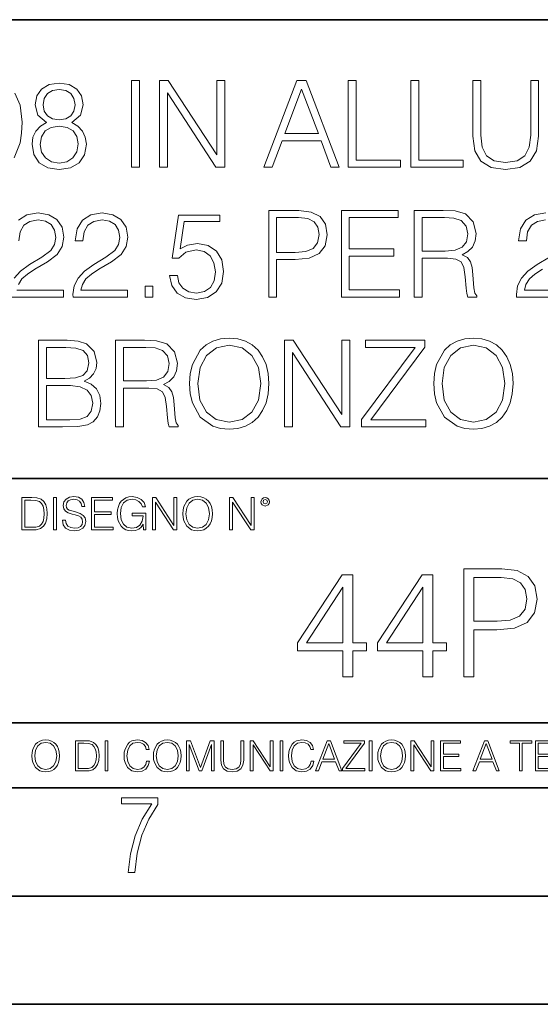
# Model space of a CAD drawing. Extents: x 0 to 420, y 0 to 297.
# Drawn here: x 331 to 355, y 0 to 46 of the extents above; entities that cross this region are included whole.
import ezdxf

# ---------------------------------------------------------------- set-up
doc = ezdxf.new("R2010")
doc.units = 0

msp = doc.modelspace()

# ---------------------------------------------------------------- linework, layer by layer
at = {"color": 7, "lineweight": 35}
for p, q in [((234.999802, 45.500252), (410, 45.500252)), ((254.999802, 24.300249), (410, 24.300249)), ((234.999802, 13.00025), (410, 13.00025)), ((25.000401, 9.99976), (410, 9.99976)), ((234.999802, 10.00025), (410, 10.00025)), ((267.5, 4.99976), (415, 4.99976)), ((0, 0), (420, 0)), ((0, 0), (420, 0))]:
    msp.add_line(p, q, dxfattribs=at)
at = {"color": 7, "lineweight": 18}
for points in [[(332.081482, 40.742947), (331.79776, 40.581612), (331.586365, 40.353516), (331.45282, 40.06979), (331.408325, 39.74712), (331.49176, 39.263115), (331.742126, 38.890373), (332.137115, 38.656715), (332.665619, 38.573265), (333.188568, 38.656715), (333.583557, 38.890373), (333.833923, 39.257549), (333.922913, 39.74712), (333.872864, 40.06979), (333.744904, 40.353516), (333.527924, 40.581612), (333.249756, 40.742947), (333.644775, 41.087872), (333.77829, 41.571877), (333.700409, 41.977997), (333.477875, 42.295101), (333.12738, 42.500942), (332.665619, 42.573265), (332.198303, 42.500942), (331.847839, 42.295101), (331.625305, 41.977997), (331.552979, 41.571877), (331.680939, 41.087872)], [(336.009155, 38.684532), (336.376343, 38.684532), (336.376343, 42.684532), (336.009155, 42.684532)], [(337.299835, 38.684532), (337.667023, 38.684532), (337.667023, 42.117077), (339.914581, 38.684532), (340.320709, 38.684532), (340.320709, 42.684532), (339.953522, 42.684532), (339.953522, 39.251987), (337.705963, 42.684532), (337.299835, 42.684532)], [(342.134338, 38.684532), (342.518188, 38.684532), (342.974396, 39.908455), (344.776886, 39.908455), (345.227509, 38.684532), (345.611389, 38.684532), (344.09259, 42.684532), (343.653107, 42.684532)], [(346.03418, 38.684532), (348.454224, 38.684532), (348.454224, 39.012764), (346.401367, 39.012764), (346.401367, 42.684532), (346.03418, 42.684532)], [(348.927094, 38.684532), (351.347137, 38.684532), (351.347137, 39.012764), (349.294281, 39.012764), (349.294281, 42.684532), (348.927094, 42.684532)], [(351.792175, 42.684532), (351.792175, 40.114296), (351.88678, 39.441139), (352.170502, 38.957134), (352.643372, 38.673405), (353.310974, 38.573265), (353.972992, 38.673405), (354.445862, 38.957134), (354.735168, 39.441139), (354.835297, 40.114296), (354.835297, 42.684532), (354.46814, 42.684532), (354.46814, 40.164364), (354.401367, 39.602474), (354.195526, 39.207481), (353.839478, 38.973824), (353.310974, 38.901501), (352.776886, 38.973824), (352.420837, 39.207481), (352.220551, 39.602474), (352.159363, 40.164364), (352.159363, 42.684532)], [(331.931274, 41.560749), (331.975769, 41.855602), (332.120422, 42.083698), (332.354095, 42.222778), (332.665619, 42.278412), (332.971619, 42.222778), (333.205261, 42.083698), (333.349915, 41.855602), (333.399994, 41.560749), (333.349915, 41.277023), (333.205261, 41.060055), (332.977173, 40.920971), (332.665619, 40.876465), (332.348511, 40.920971), (332.120422, 41.060055), (331.975769, 41.277023)], [(343.096771, 40.236687), (343.870087, 42.295101), (344.648926, 40.236687)], [(331.786621, 39.735992), (331.842255, 40.092041), (332.014709, 40.359081), (332.292877, 40.520416), (332.665619, 40.581612), (333.032806, 40.520416), (333.30542, 40.359081), (333.483429, 40.097607), (333.544617, 39.763809), (333.477875, 39.396633), (333.299835, 39.112904), (333.021667, 38.929317), (332.665619, 38.868122), (332.30957, 38.929317), (332.031403, 39.112904), (331.847839, 39.385506)], [(333.308167, 32.684532), (335.8172, 32.684532), (335.8172, 32.996075), (333.6698, 32.996075), (333.736542, 33.268677), (333.903442, 33.519024), (334.153778, 33.74712), (334.504272, 33.975212), (335.082855, 34.303448), (335.527924, 34.648373), (335.761566, 35.015549), (335.839478, 35.449482), (335.756012, 35.911236), (335.516785, 36.267284), (335.144043, 36.489819), (334.660034, 36.573265), (334.131531, 36.484253), (333.742096, 36.233906), (333.49176, 35.833351), (333.397186, 35.282585), (333.764343, 35.282585), (333.820007, 35.699833), (333.992462, 36.000248), (334.27063, 36.178272), (334.648926, 36.245033), (334.988281, 36.1894), (335.249756, 36.033627), (335.411102, 35.777718), (335.47229, 35.438358), (335.411102, 35.110123), (335.233063, 34.831959), (334.826935, 34.531544), (334.259491, 34.192181), (333.83667, 33.8862), (333.536255, 33.56353), (333.358246, 33.207481), (333.302612, 32.801361)], [(337.769928, 33.685925), (337.870056, 33.218609), (338.125977, 32.868122), (338.504272, 32.651154), (339.004974, 32.573265), (339.527924, 32.667843), (339.922913, 32.91819), (340.178833, 33.32431), (340.267822, 33.869511), (340.178833, 34.398022), (339.934052, 34.804142), (339.550171, 35.060055), (339.055054, 35.154629), (338.593292, 35.087872), (338.259491, 34.904282), (338.448639, 36.167149), (340.089813, 36.167149), (340.089813, 36.462002), (338.187164, 36.462002), (337.892303, 34.47591), (338.198303, 34.47591), (338.520966, 34.759636), (338.993835, 34.859776), (339.366577, 34.787453), (339.650299, 34.587173), (339.822784, 34.270069), (339.889526, 33.852821), (339.828339, 33.435574), (339.655884, 33.129593), (339.377716, 32.934879), (339.016113, 32.868122), (338.65448, 32.923752), (338.381897, 33.090652), (338.203857, 33.346561), (338.131531, 33.685925)], [(342.354065, 32.684532), (342.721252, 32.684532), (342.721252, 34.420277), (343.572418, 34.420277), (344.223328, 34.487034), (344.690643, 34.698441), (344.968811, 35.054489), (345.063385, 35.560749), (344.979919, 36.05032), (344.729584, 36.400806), (344.323456, 36.612209), (343.750458, 36.684532), (342.354065, 36.684532)], [(345.714294, 32.684532), (348.401367, 32.684532), (348.401367, 33.012764), (346.081482, 33.012764), (346.081482, 34.57605), (348.139893, 34.57605), (348.139893, 34.904282), (346.081482, 34.904282), (346.081482, 36.3563), (348.334595, 36.3563), (348.334595, 36.684532), (345.714294, 36.684532)], [(349.080078, 32.684532), (349.447266, 32.684532), (349.447266, 34.47591), (350.61554, 34.47591), (351.010529, 34.436966), (351.249756, 34.303448), (351.372131, 34.041973), (351.43335, 33.624725), (351.477844, 33.096214), (351.51123, 32.845867), (351.566864, 32.684532), (351.972992, 32.684532), (351.972992, 32.740166), (351.889526, 32.868122), (351.845032, 33.107342), (351.794952, 33.708176), (351.756012, 34.047535), (351.683685, 34.30901), (351.539062, 34.503727), (351.29425, 34.637245), (351.566864, 34.781891), (351.772705, 34.993294), (351.895081, 35.277023), (351.939606, 35.621944), (351.811646, 36.156021), (351.450043, 36.523197), (350.982727, 36.662277), (350.415253, 36.684532), (349.080078, 36.684532)], [(342.721252, 34.748508), (342.721252, 36.3563), (343.733765, 36.3563), (344.156555, 36.306229), (344.451416, 36.161583), (344.623901, 35.916798), (344.685089, 35.566311), (344.612762, 35.182446), (344.412476, 34.932098), (344.067566, 34.787453), (343.578003, 34.748508)], [(349.447266, 34.804142), (349.447266, 36.3563), (350.487579, 36.3563), (350.921509, 36.334045), (351.260895, 36.217216), (351.477844, 35.961304), (351.56131, 35.610817), (351.494537, 35.238079), (351.305389, 34.987732), (350.977142, 34.843086), (350.509827, 34.804142)], [(336.63501, 32.684532), (337.002197, 32.684532), (337.002197, 33.179665), (336.63501, 33.179665)], [(331.70871, 26.684532), (332.815826, 26.684532), (333.533478, 26.69566), (333.967407, 26.773544), (334.228882, 26.923754), (334.429169, 27.151848), (334.551575, 27.430012), (334.596069, 27.763809), (334.540436, 28.136549), (334.384674, 28.44253), (334.139893, 28.66506), (333.8172, 28.79858), (334.067566, 28.937662), (334.256714, 29.137939), (334.367981, 29.377161), (334.412476, 29.660889), (334.284515, 30.167147), (333.928467, 30.523197), (333.539032, 30.651154), (333.032776, 30.684532), (331.70871, 30.684532)], [(335.269226, 26.684532), (335.636414, 26.684532), (335.636414, 28.475908), (336.804688, 28.475908), (337.199677, 28.436966), (337.438904, 28.303448), (337.561279, 28.041973), (337.622498, 27.624727), (337.666992, 27.096214), (337.700378, 26.845867), (337.756012, 26.684532), (338.16214, 26.684532), (338.16214, 26.740166), (338.078674, 26.86812), (338.03418, 27.107342), (337.9841, 27.708176), (337.94516, 28.047537), (337.872833, 28.309011), (337.72821, 28.503725), (337.483398, 28.637245), (337.756012, 28.781889), (337.961853, 28.993294), (338.084229, 29.277021), (338.128754, 29.621944), (338.000793, 30.156021), (337.639191, 30.523197), (337.171875, 30.662279), (336.604401, 30.684532), (335.269226, 30.684532)], [(338.696198, 28.681751), (338.72403, 28.208872), (338.824158, 27.797188), (339.191345, 27.135159), (339.769928, 26.717913), (340.125977, 26.612209), (340.52652, 26.573267), (340.921509, 26.612209), (341.277588, 26.717913), (341.594666, 26.890373), (341.861725, 27.135159), (342.07312, 27.435575), (342.228882, 27.797188), (342.323456, 28.208872), (342.362427, 28.681751), (342.329041, 29.149067), (342.228882, 29.560749), (342.07312, 29.922363), (341.861725, 30.228344), (341.594666, 30.467564), (341.277588, 30.640026), (340.921509, 30.751291), (340.52652, 30.790234), (340.125977, 30.751291), (339.769928, 30.640026), (339.458374, 30.467564), (339.191345, 30.228344), (338.824158, 29.560749), (338.72403, 29.143503)], [(343.080078, 26.684532), (343.447266, 26.684532), (343.447266, 30.117077), (345.694824, 26.684532), (346.100922, 26.684532), (346.100922, 30.684532), (345.733765, 30.684532), (345.733765, 27.251987), (343.486206, 30.684532), (343.080078, 30.684532)], [(346.646118, 26.684532), (349.616943, 26.684532), (349.616943, 27.012766), (347.080078, 27.012766), (349.577972, 30.367426), (349.577972, 30.684532), (346.835297, 30.684532), (346.835297, 30.356298), (349.121796, 30.356298), (346.646118, 27.023891)], [(349.989685, 28.681751), (350.017487, 28.208872), (350.117615, 27.797188), (350.484802, 27.135159), (351.063385, 26.717913), (351.419434, 26.612209), (351.819977, 26.573267), (352.214966, 26.612209), (352.571045, 26.717913), (352.888123, 26.890373), (353.155182, 27.135159), (353.366577, 27.435575), (353.522339, 27.797188), (353.616943, 28.208872), (353.655884, 28.681751), (353.622498, 29.149067), (353.522339, 29.560749), (353.366577, 29.922363), (353.155182, 30.228344), (352.888123, 30.467564), (352.571045, 30.640026), (352.214966, 30.751291), (351.819977, 30.790234), (351.419434, 30.751291), (351.063385, 30.640026), (350.751831, 30.467564), (350.484802, 30.228344), (350.117615, 29.560749), (350.017487, 29.143503)], [(332.966034, 30.356298), (333.43335, 30.322918), (333.767151, 30.211653), (333.967407, 29.989122), (334.03418, 29.638636), (333.961853, 29.277021), (333.761566, 29.060055), (333.416656, 28.948788), (332.932648, 28.920971), (332.075897, 28.920971), (332.075897, 30.356298)], [(335.636414, 28.804142), (335.636414, 30.356298), (336.676727, 30.356298), (337.110657, 30.334045), (337.450043, 30.217216), (337.666992, 29.961306), (337.750458, 29.610819), (337.683685, 29.238079), (337.494537, 28.987732), (337.16629, 28.843086), (336.698975, 28.804142)], [(339.074524, 28.681751), (339.180206, 29.427231), (339.475067, 29.989122), (339.936829, 30.339609), (340.52652, 30.462002), (341.121796, 30.339609), (341.578003, 29.989122), (341.878418, 29.432793), (341.9841, 28.681751), (341.878418, 27.925144), (341.578003, 27.368816), (341.121796, 27.01833), (340.52652, 26.901501), (339.931244, 27.01833), (339.475067, 27.368816), (339.174652, 27.925144)], [(350.367981, 28.681751), (350.473663, 29.427231), (350.768524, 29.989122), (351.230286, 30.339609), (351.819977, 30.462002), (352.415253, 30.339609), (352.87146, 29.989122), (353.171875, 29.432793), (353.277557, 28.681751), (353.171875, 27.925144), (352.87146, 27.368816), (352.415253, 27.01833), (351.819977, 26.901501), (351.224731, 27.01833), (350.768524, 27.368816), (350.468109, 27.925144)], [(332.075897, 27.012766), (332.075897, 28.592737), (333.182983, 28.592737), (333.628052, 28.537106), (333.956299, 28.386896), (334.151001, 28.130985), (334.217773, 27.780499), (334.151001, 27.402195), (333.956299, 27.168537), (333.628052, 27.046146), (333.155182, 27.012766)], [(331.292511, 23.421158), (330.939941, 23.421158), (330.939941, 21.921158), (331.353027, 21.921158), (331.607544, 21.931589), (331.801544, 21.98583), (331.935059, 22.090143), (332.035217, 22.240351), (332.095703, 22.43437), (332.116577, 22.674288), (332.095703, 22.897514), (332.041473, 23.083189), (331.951752, 23.23131), (331.832855, 23.339794), (331.634644, 23.40864), (331.394745, 23.421158)], [(331.077637, 22.044245), (331.077637, 23.298071), (331.353027, 23.298071), (331.582489, 23.28764), (331.757751, 23.23131), (331.851624, 23.141603), (331.918396, 23.018515), (331.960114, 22.862047), (331.974701, 22.670115), (331.960114, 22.469837), (331.918396, 22.309196), (331.847443, 22.18611), (331.747314, 22.100574), (331.584595, 22.052589), (331.367615, 22.044245)], [(332.40448, 21.921158), (332.542175, 21.921158), (332.542175, 23.421158), (332.40448, 23.421158)], [(332.81546, 22.375956), (332.81546, 22.365524), (332.850922, 22.156902), (332.959412, 22.004606), (333.134644, 21.912813), (333.374573, 21.879433), (333.589447, 21.910727), (333.752167, 21.996262), (333.854401, 22.131866), (333.891968, 22.31337), (333.862762, 22.474009), (333.777222, 22.595011), (333.631165, 22.684719), (333.420471, 22.753565), (333.245239, 22.797375), (333.130493, 22.834927), (333.053284, 22.887083), (333.007385, 22.958015), (332.992798, 23.053982), (333.013641, 23.172895), (333.080414, 23.262604), (333.188904, 23.316847), (333.337006, 23.337709), (333.491394, 23.31476), (333.608215, 23.250088), (333.679169, 23.145775), (333.706268, 23.003912), (333.848145, 23.003912), (333.810608, 23.195845), (333.710449, 23.339794), (333.553986, 23.429502), (333.343292, 23.460796), (333.136749, 23.429502), (332.982361, 23.348139), (332.884308, 23.220881), (332.850922, 23.058153), (332.875977, 22.899601), (332.95108, 22.78903), (333.078339, 22.709753), (333.259827, 22.651339), (333.401703, 22.615873), (333.558167, 22.565804), (333.666656, 22.505302), (333.729218, 22.419767), (333.750092, 22.298765), (333.725067, 22.175678), (333.652039, 22.081799), (333.535217, 22.021297), (333.376648, 22.002522), (333.197235, 22.027555), (333.065796, 22.100574), (332.984436, 22.217403), (332.957336, 22.375956)], [(334.15274, 21.921158), (335.16037, 21.921158), (335.16037, 22.044245), (334.290436, 22.044245), (334.290436, 22.630476), (335.062317, 22.630476), (335.062317, 22.753565), (334.290436, 22.753565), (334.290436, 23.298071), (335.135345, 23.298071), (335.135345, 23.421158), (334.15274, 23.421158)], [(336.562317, 21.921158), (336.672913, 21.921158), (336.672913, 22.690977), (336.047028, 22.690977), (336.047028, 22.56789), (336.541473, 22.56789), (336.541473, 22.56163), (336.506012, 22.323801), (336.401703, 22.148558), (336.236877, 22.040073), (336.017822, 22.002522), (335.800842, 22.048418), (335.636047, 22.181936), (335.529633, 22.394732), (335.494171, 22.676373), (335.529633, 22.9601), (335.636047, 23.166637), (335.805023, 23.293898), (336.034515, 23.337709), (336.209747, 23.312674), (336.353699, 23.241741), (336.455933, 23.131172), (336.512268, 22.985136), (336.654114, 22.985136), (336.587372, 23.183327), (336.458008, 23.333536), (336.270264, 23.427416), (336.03244, 23.460796), (335.884308, 23.446192), (335.750793, 23.406553), (335.537994, 23.252172), (335.45871, 23.139517), (335.400299, 23.005999), (335.362762, 22.849531), (335.352325, 22.674288), (335.362762, 22.496958), (335.398224, 22.34049), (335.531738, 22.090143), (335.627686, 21.998348), (335.744537, 21.933676), (335.875977, 21.894037), (336.024078, 21.879433), (336.193054, 21.902382), (336.341187, 21.960796), (336.460114, 22.056763), (336.547729, 22.18611)], [(336.977478, 21.921158), (337.115173, 21.921158), (337.115173, 23.208363), (337.958008, 21.921158), (338.110321, 21.921158), (338.110321, 23.421158), (337.972626, 23.421158), (337.972626, 22.133953), (337.129791, 23.421158), (336.977478, 23.421158)], [(338.381531, 22.670115), (338.391968, 22.492785), (338.429504, 22.338404), (338.5672, 22.090143), (338.78418, 21.933676), (338.917694, 21.894037), (339.067902, 21.879433), (339.216003, 21.894037), (339.349548, 21.933676), (339.468445, 21.998348), (339.568604, 22.090143), (339.647858, 22.202799), (339.706268, 22.338404), (339.74176, 22.492785), (339.756348, 22.670115), (339.743835, 22.845358), (339.706268, 22.999739), (339.647858, 23.135344), (339.568604, 23.250088), (339.468445, 23.339794), (339.349548, 23.404469), (339.216003, 23.446192), (339.067902, 23.460796), (338.917694, 23.446192), (338.78418, 23.404469), (338.667328, 23.339794), (338.5672, 23.250088), (338.429504, 22.999739), (338.391968, 22.843271)], [(338.523376, 22.670115), (338.563019, 22.949669), (338.673584, 23.160379), (338.846741, 23.291811), (339.067902, 23.337709), (339.291107, 23.291811), (339.462189, 23.160379), (339.57486, 22.951756), (339.614502, 22.670115), (339.57486, 22.386387), (339.462189, 22.177765), (339.291107, 22.046331), (339.067902, 22.002522), (338.844666, 22.046331), (338.673584, 22.177765), (338.560944, 22.386387)], [(340.547028, 21.921158), (340.684723, 21.921158), (340.684723, 23.208363), (341.527557, 21.921158), (341.679871, 21.921158), (341.679871, 23.421158), (341.542175, 23.421158), (341.542175, 22.133953), (340.699341, 23.421158), (340.547028, 23.421158)], [(341.994873, 23.222965), (342.009491, 23.145775), (342.051208, 23.083189), (342.190979, 23.026859), (342.33075, 23.083189), (342.372498, 23.145775), (342.38916, 23.222965), (342.372498, 23.298071), (342.33075, 23.362743), (342.266083, 23.404469), (342.190979, 23.421158), (342.1138, 23.404469), (342.051208, 23.362743)], [(342.090851, 23.225052), (342.120056, 23.295984), (342.190979, 23.327278), (342.259827, 23.295984), (342.291107, 23.225052), (342.261902, 23.154119), (342.190979, 23.124912), (342.11795, 23.152035)], [(351.38324, 15.130041), (351.842194, 15.130041), (351.842194, 17.299721), (352.906189, 17.299721), (353.719818, 17.383171), (354.303955, 17.647427), (354.651642, 18.092489), (354.769867, 18.725311), (354.665558, 19.337273), (354.352631, 19.775381), (353.844971, 20.039639), (353.128723, 20.130041), (351.38324, 20.130041)], [(345.778229, 15.130041), (346.237183, 15.130041), (346.237183, 16.333101), (346.876984, 16.333101), (346.876984, 16.701668), (346.237183, 16.701668), (346.237183, 19.851877), (345.743439, 19.851877), (343.685028, 16.701668), (343.685028, 16.333101), (345.778229, 16.333101)], [(349.477814, 15.130041), (349.936768, 15.130041), (349.936768, 16.333101), (350.576538, 16.333101), (350.576538, 16.701668), (349.936768, 16.701668), (349.936768, 19.851877), (349.443024, 19.851877), (347.384613, 16.701668), (347.384613, 16.333101), (349.477814, 16.333101)], [(351.842194, 17.710012), (351.842194, 19.719749), (353.107849, 19.719749), (353.636353, 19.657162), (354.004913, 19.476357), (354.22049, 19.170376), (354.296997, 18.732265), (354.206604, 18.252434), (353.956238, 17.939499), (353.525085, 17.758692), (352.913116, 17.710012)], [(345.778229, 16.701668), (344.102295, 16.701668), (345.778229, 19.274687)], [(349.477814, 16.701668), (347.80188, 16.701668), (349.477814, 19.274687)], [(331.400146, 11.480855), (331.409882, 11.315348), (331.444946, 11.171259), (331.573456, 10.939548), (331.77594, 10.793511), (331.900574, 10.756516), (332.040771, 10.742886), (332.179016, 10.756516), (332.303619, 10.793511), (332.414612, 10.853873), (332.508087, 10.939548), (332.582062, 11.044694), (332.636597, 11.171259), (332.669678, 11.315348), (332.683319, 11.480855), (332.671631, 11.644416), (332.636597, 11.788505), (332.582062, 11.91507), (332.508087, 12.022162), (332.414612, 12.10589), (332.303619, 12.166252), (332.179016, 12.205194), (332.040771, 12.218824), (331.900574, 12.205194), (331.77594, 12.166252), (331.666901, 12.10589), (331.573456, 12.022162), (331.444946, 11.788505), (331.409882, 11.642468)], [(331.532562, 11.480855), (331.56955, 11.741774), (331.67276, 11.938436), (331.834351, 12.061106), (332.040771, 12.103943), (332.249115, 12.061106), (332.408783, 11.938436), (332.513916, 11.74372), (332.550903, 11.480855), (332.513916, 11.216043), (332.408783, 11.021328), (332.249115, 10.898658), (332.040771, 10.857768), (331.832428, 10.898658), (331.67276, 11.021328), (331.567596, 11.216043)], [(333.750366, 12.181828), (333.421295, 12.181828), (333.421295, 10.781829), (333.806824, 10.781829), (334.044373, 10.791565), (334.225464, 10.842191), (334.350098, 10.939548), (334.443542, 11.079742), (334.5, 11.260827), (334.51947, 11.48475), (334.5, 11.693094), (334.449402, 11.866391), (334.365662, 12.004639), (334.254669, 12.10589), (334.069702, 12.170146), (333.845764, 12.181828)], [(333.549805, 10.89671), (333.549805, 12.066947), (333.806824, 12.066947), (334.020996, 12.057211), (334.18457, 12.004639), (334.272186, 11.920911), (334.334503, 11.806029), (334.373444, 11.659993), (334.387085, 11.480855), (334.373444, 11.293929), (334.334503, 11.143998), (334.268311, 11.029117), (334.174835, 10.949284), (334.022949, 10.904499), (333.820465, 10.89671)], [(334.788177, 10.781829), (334.916687, 10.781829), (334.916687, 12.181828), (334.788177, 12.181828)], [(336.708069, 11.239408), (336.669128, 11.077795), (336.581512, 10.957072), (336.45105, 10.88308), (336.2836, 10.857768), (336.081085, 10.898658), (335.929199, 11.019381), (335.831848, 11.21799), (335.798767, 11.486697), (335.831848, 11.751509), (335.927277, 11.944277), (336.077209, 12.063053), (336.279694, 12.103943), (336.439362, 12.080577), (336.565918, 12.014374), (336.653564, 11.909228), (336.694458, 11.772927), (336.821014, 11.772927), (336.774292, 11.955959), (336.6633, 12.096154), (336.49585, 12.185723), (336.279694, 12.218824), (336.026581, 12.168199), (335.921417, 12.107838), (335.831848, 12.02411), (335.709167, 11.794346), (335.676086, 11.64831), (335.666351, 11.48475), (335.676086, 11.317295), (335.709167, 11.171259), (335.829895, 10.937601), (336.022675, 10.791565), (336.275818, 10.742886), (336.499725, 10.777935), (336.671082, 10.873344), (336.783997, 11.029117), (336.834656, 11.239408)], [(337.021576, 11.480855), (337.031311, 11.315348), (337.066345, 11.171259), (337.194855, 10.939548), (337.397369, 10.793511), (337.521973, 10.756516), (337.66217, 10.742886), (337.800415, 10.756516), (337.925049, 10.793511), (338.036041, 10.853873), (338.129486, 10.939548), (338.203491, 11.044694), (338.257996, 11.171259), (338.291107, 11.315348), (338.304749, 11.480855), (338.29306, 11.644416), (338.257996, 11.788505), (338.203491, 11.91507), (338.129486, 12.022162), (338.036041, 12.10589), (337.925049, 12.166252), (337.800415, 12.205194), (337.66217, 12.218824), (337.521973, 12.205194), (337.397369, 12.166252), (337.28833, 12.10589), (337.194855, 12.022162), (337.066345, 11.788505), (337.031311, 11.642468)], [(337.153961, 11.480855), (337.190979, 11.741774), (337.294159, 11.938436), (337.45578, 12.061106), (337.66217, 12.103943), (337.870514, 12.061106), (338.030182, 11.938436), (338.135345, 11.74372), (338.172333, 11.480855), (338.135345, 11.216043), (338.030182, 11.021328), (337.870514, 10.898658), (337.66217, 10.857768), (337.453827, 10.898658), (337.294159, 11.021328), (337.189026, 11.216043)], [(338.553955, 10.781829), (338.682495, 10.781829), (338.682495, 12.002691), (339.138123, 10.781829), (339.256897, 10.781829), (339.702789, 12.002691), (339.702789, 10.781829), (339.831299, 10.781829), (339.831299, 12.181828), (339.650208, 12.181828), (339.196533, 10.949284), (338.735046, 12.181828), (338.553955, 12.181828)], [(340.133118, 12.181828), (340.133118, 11.282246), (340.166199, 11.046641), (340.265503, 10.877239), (340.43103, 10.777935), (340.664673, 10.742886), (340.896393, 10.777935), (341.06189, 10.877239), (341.163147, 11.046641), (341.198212, 11.282246), (341.198212, 12.181828), (341.069702, 12.181828), (341.069702, 11.29977), (341.046326, 11.103108), (340.974274, 10.964861), (340.84967, 10.88308), (340.664673, 10.857768), (340.477753, 10.88308), (340.353149, 10.964861), (340.283051, 11.103108), (340.261627, 11.29977), (340.261627, 12.181828)], [(341.5, 10.781829), (341.62854, 10.781829), (341.62854, 11.98322), (342.415161, 10.781829), (342.557312, 10.781829), (342.557312, 12.181828), (342.428802, 12.181828), (342.428802, 10.980438), (341.642151, 12.181828), (341.5, 12.181828)], [(342.880554, 10.781829), (343.009064, 10.781829), (343.009064, 12.181828), (342.880554, 12.181828)], [(344.31366, 11.239408), (344.274689, 11.077795), (344.187073, 10.957072), (344.05661, 10.88308), (343.88916, 10.857768), (343.686646, 10.898658), (343.53479, 11.019381), (343.437439, 11.21799), (343.404327, 11.486697), (343.437439, 11.751509), (343.532837, 11.944277), (343.68277, 12.063053), (343.885254, 12.103943), (344.044922, 12.080577), (344.171509, 12.014374), (344.259125, 11.909228), (344.300018, 11.772927), (344.426575, 11.772927), (344.379852, 11.955959), (344.26886, 12.096154), (344.10141, 12.185723), (343.885254, 12.218824), (343.632141, 12.168199), (343.526978, 12.107838), (343.437439, 12.02411), (343.314758, 11.794346), (343.281647, 11.64831), (343.271912, 11.48475), (343.281647, 11.317295), (343.314758, 11.171259), (343.435486, 10.937601), (343.628235, 10.791565), (343.881378, 10.742886), (344.105286, 10.777935), (344.276642, 10.873344), (344.389587, 11.029117), (344.440216, 11.239408)], [(344.521973, 10.781829), (344.656342, 10.781829), (344.81601, 11.210201), (345.446899, 11.210201), (345.604614, 10.781829), (345.738953, 10.781829), (345.207397, 12.181828), (345.053558, 12.181828)], [(344.858826, 11.325084), (345.129517, 12.045528), (345.4021, 11.325084)], [(345.764282, 10.781829), (346.804047, 10.781829), (346.804047, 10.89671), (345.916138, 10.89671), (346.790405, 12.070842), (346.790405, 12.181828), (345.830475, 12.181828), (345.830475, 12.066947), (346.630737, 12.066947), (345.764282, 10.900605)], [(347.004578, 10.781829), (347.133118, 10.781829), (347.133118, 12.181828), (347.004578, 12.181828)], [(347.395966, 11.480855), (347.405701, 11.315348), (347.440765, 11.171259), (347.569275, 10.939548), (347.771759, 10.793511), (347.896393, 10.756516), (348.036591, 10.742886), (348.174835, 10.756516), (348.299438, 10.793511), (348.410431, 10.853873), (348.503906, 10.939548), (348.577881, 11.044694), (348.632416, 11.171259), (348.665527, 11.315348), (348.679138, 11.480855), (348.66745, 11.644416), (348.632416, 11.788505), (348.577881, 11.91507), (348.503906, 12.022162), (348.410431, 12.10589), (348.299438, 12.166252), (348.174835, 12.205194), (348.036591, 12.218824), (347.896393, 12.205194), (347.771759, 12.166252), (347.66272, 12.10589), (347.569275, 12.022162), (347.440765, 11.788505), (347.405701, 11.642468)], [(347.528381, 11.480855), (347.565369, 11.741774), (347.668579, 11.938436), (347.8302, 12.061106), (348.036591, 12.103943), (348.244934, 12.061106), (348.404602, 11.938436), (348.509735, 11.74372), (348.546753, 11.480855), (348.509735, 11.216043), (348.404602, 11.021328), (348.244934, 10.898658), (348.036591, 10.857768), (347.828247, 10.898658), (347.668579, 11.021328), (347.563416, 11.216043)], [(348.930328, 10.781829), (349.058838, 10.781829), (349.058838, 11.98322), (349.84549, 10.781829), (349.98761, 10.781829), (349.98761, 12.181828), (349.859131, 12.181828), (349.859131, 10.980438), (349.072449, 12.181828), (348.930328, 12.181828)], [(350.301117, 10.781829), (351.241577, 10.781829), (351.241577, 10.89671), (350.429626, 10.89671), (350.429626, 11.443859), (351.150085, 11.443859), (351.150085, 11.558742), (350.429626, 11.558742), (350.429626, 12.066947), (351.218231, 12.066947), (351.218231, 12.181828), (350.301117, 12.181828)], [(351.800415, 10.781829), (351.934784, 10.781829), (352.094452, 11.210201), (352.725311, 11.210201), (352.883026, 10.781829), (353.017395, 10.781829), (352.485809, 12.181828), (352.332001, 12.181828)], [(352.137268, 11.325084), (352.407928, 12.045528), (352.680542, 11.325084)], [(353.950073, 10.781829), (354.078583, 10.781829), (354.078583, 12.066947), (354.51474, 12.066947), (354.51474, 12.181828), (353.513916, 12.181828), (353.513916, 12.066947), (353.950073, 12.066947)], [(354.688049, 10.781829), (355.62851, 10.781829), (355.62851, 10.89671), (354.816559, 10.89671), (354.816559, 11.443859), (355.536987, 11.443859), (355.536987, 11.558742), (354.816559, 11.558742), (354.816559, 12.066947), (355.605133, 12.066947), (355.605133, 12.181828), (354.688049, 12.181828)], [(335.857758, 6.096565), (336.158447, 6.096565), (336.271179, 6.984485), (336.487305, 7.81133), (336.806763, 8.563008), (337.229584, 9.239518), (337.229584, 9.544888), (335.552399, 9.544888), (335.552399, 9.263008), (336.942993, 9.263008), (336.506073, 8.548914), (336.181915, 7.778444), (335.961121, 6.956297)]]:
    msp.add_lwpolyline(points, close=True, dxfattribs=at)
for points in [[(330.584961, 39.124031), (330.857544, 39.813877), (330.924316, 40.253376), (330.952148, 40.765202), (330.863129, 41.54406), (330.607208, 42.111515)], [(330.776886, 33.268677), (330.943787, 33.519024), (331.194122, 33.74712), (331.544617, 33.975212), (332.123199, 34.303448), (332.568237, 34.648373), (332.80191, 35.015549), (332.879791, 35.449482), (332.796356, 35.911236), (332.557129, 36.267284), (332.184387, 36.489819), (331.700378, 36.573265), (331.171875, 36.484253), (330.78244, 36.233906)], [(355.166321, 36.573265), (354.637787, 36.484253), (354.248352, 36.233906), (353.998016, 35.833351), (353.903442, 35.282585), (354.27063, 35.282585), (354.326263, 35.699833), (354.498718, 36.000248), (354.776886, 36.178272), (355.155182, 36.245033)], [(330.804688, 35.282585), (330.860321, 35.699833), (331.032776, 36.000248), (331.310944, 36.178272), (331.68927, 36.245033), (332.028625, 36.1894), (332.2901, 36.033627), (332.451416, 35.777718), (332.512634, 35.438358), (332.451416, 35.110123), (332.273407, 34.831959), (331.867279, 34.531544), (331.299835, 34.192181), (330.877014, 33.8862), (330.576599, 33.56353)], [(355.333191, 34.531544), (354.765747, 34.192181), (354.342957, 33.8862), (354.042542, 33.56353), (353.864502, 33.207481), (353.808868, 32.801361), (353.814423, 32.684532), (356.323486, 32.684532)], [(356.323486, 32.996075), (354.176056, 32.996075), (354.242798, 33.268677), (354.409698, 33.519024), (354.660034, 33.74712), (355.010529, 33.975212)], [(330.348511, 32.684532), (332.857544, 32.684532), (332.857544, 32.996075), (330.710114, 32.996075)]]:
    msp.add_lwpolyline(points, dxfattribs=at)

doc.saveas('drawing.dxf')
